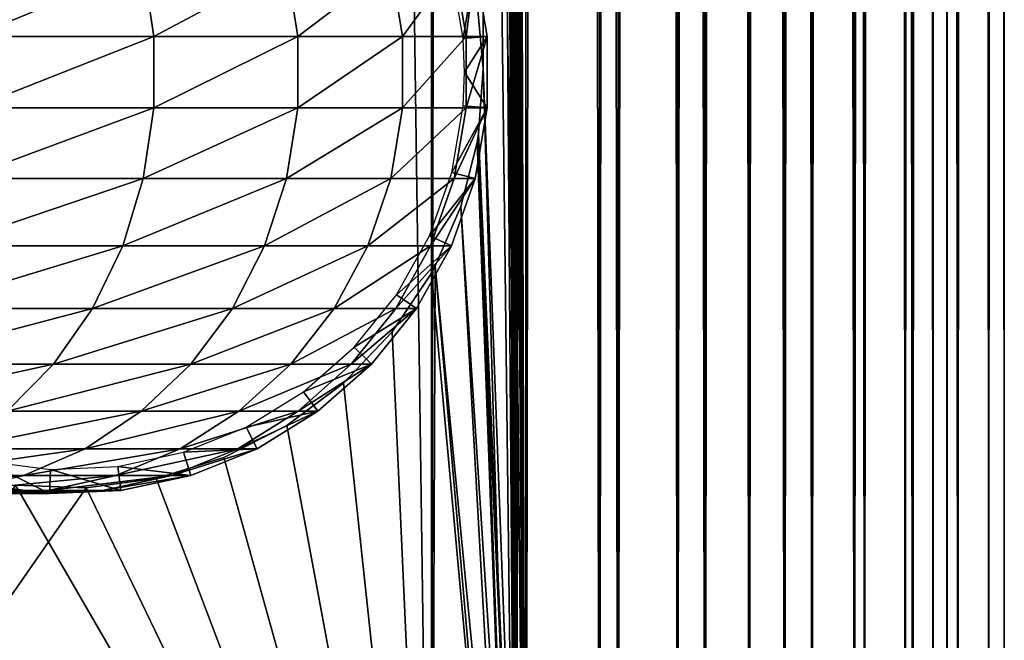
# Model space of a CAD drawing. Extents: x 0 to 600, y 0 to 1532.
# Drawn here: x 574 to 600, y 16 to 32 of the extents above; entities that cross this region are included whole.
import ezdxf

# ---------------------------------------------------------------- set-up
doc = ezdxf.new("R2010")
doc.units = 0
doc.header["$MEASUREMENT"] = 0

msp = doc.modelspace()

# ---------------------------------------------------------------- linework, layer by layer
for points in [[(563, 1.50001, 31.5), (585.000061, 1.50001, 31.5), (563, 1530.499878, 31.5)], [(563, 1530.499878, 31.5), (585.000061, 1.50001, 31.5), (585.000061, 1530.499878, 31.5)], [(585.000061, 1.50001, 30.000002), (563, 1.50001, 30.000002), (585.000061, 1530.499878, 30.000002)], [(585.000061, 1530.499878, 30.000002), (563, 1.50001, 30.000002), (563, 1530.499878, 30.000002)], [(587.222046, 1.50001, 31.684122), (587.222046, 1530.499878, 31.684122), (585.000061, 1530.499878, 31.5)], [(587.222046, 1.50001, 31.684122), (585.000061, 1530.499878, 31.5), (585.000061, 1.50001, 31.5)], [(587.468933, 1530.499878, 30.204582), (587.468933, 1.50001, 30.204582), (585.000061, 1.50001, 30.000002)], [(587.468933, 1530.499878, 30.204582), (585.000061, 1.50001, 30.000002), (585.000061, 1530.499878, 30.000002)], [(586.349609, 745.091675, 58.432369), (587.222046, 1530.499878, 58.31588), (587.222046, 1.50001, 58.31588)], [(586.349609, 367.089691, 59.939159), (587.468933, 1.50001, 59.795422), (587.468933, 1530.499878, 59.795422)], [(587.222046, 1.50001, 58.31588), (587.222046, 1530.499878, 58.31588), (589.383484, 1530.499878, 57.768536)], [(587.222046, 1.50001, 58.31588), (589.383484, 1530.499878, 57.768536), (589.383484, 1.50001, 57.768536)], [(589.383484, 1.50001, 32.231468), (589.383484, 1530.499878, 32.231468), (587.222046, 1530.499878, 31.684122)], [(589.383484, 1.50001, 32.231468), (587.222046, 1530.499878, 31.684122), (587.222046, 1.50001, 31.684122)], [(587.468933, 1530.499878, 59.795422), (587.468933, 1.50001, 59.795422), (589.870483, 1.50001, 59.18726)], [(587.468933, 1530.499878, 59.795422), (589.870483, 1.50001, 59.18726), (589.870483, 1530.499878, 59.18726)], [(589.870483, 1530.499878, 30.812744), (589.870483, 1.50001, 30.812744), (587.468933, 1.50001, 30.204582)], [(589.870483, 1530.499878, 30.812744), (587.468933, 1.50001, 30.204582), (587.468933, 1530.499878, 30.204582)], [(589.383484, 1.50001, 57.768536), (589.383484, 1530.499878, 57.768536), (591.425293, 1530.499878, 56.872898)], [(589.383484, 1.50001, 57.768536), (591.425293, 1530.499878, 56.872898), (591.425293, 1.50001, 56.872898)], [(591.425293, 1.50001, 33.127106), (591.425293, 1530.499878, 33.127106), (589.383484, 1530.499878, 32.231468)], [(591.425293, 1.50001, 33.127106), (589.383484, 1530.499878, 32.231468), (589.383484, 1.50001, 32.231468)], [(589.870483, 1530.499878, 59.18726), (589.870483, 1.50001, 59.18726), (592.139221, 1.50001, 58.192108)], [(589.870483, 1530.499878, 59.18726), (592.139221, 1.50001, 58.192108), (592.139221, 1530.499878, 58.192108)], [(592.139221, 1530.499878, 31.807896), (592.139221, 1.50001, 31.807896), (589.870483, 1.50001, 30.812744)], [(592.139221, 1530.499878, 31.807896), (589.870483, 1.50001, 30.812744), (589.870483, 1530.499878, 30.812744)], [(591.425293, 1.50001, 56.872898), (591.425293, 1530.499878, 56.872898), (593.29187, 1530.499878, 55.6534)], [(591.425293, 1.50001, 56.872898), (593.29187, 1530.499878, 55.6534), (593.29187, 1.50001, 55.6534)], [(593.29187, 1.50001, 34.346603), (593.29187, 1530.499878, 34.346603), (591.425293, 1530.499878, 33.127106)], [(593.29187, 1.50001, 34.346603), (591.425293, 1530.499878, 33.127106), (591.425293, 1.50001, 33.127106)], [(592.139221, 1530.499878, 58.192108), (592.139221, 1.50001, 58.192108), (594.213257, 1.50001, 56.837112)], [(592.139221, 1530.499878, 58.192108), (594.213257, 1.50001, 56.837112), (594.213257, 1530.499878, 56.837112)], [(594.213257, 1530.499878, 33.162891), (594.213257, 1.50001, 33.162891), (592.139221, 1.50001, 31.807896)], [(594.213257, 1530.499878, 33.162891), (592.139221, 1.50001, 31.807896), (592.139221, 1530.499878, 31.807896)], [(593.29187, 1.50001, 55.6534), (593.29187, 1530.499878, 55.6534), (594.932312, 1530.499878, 54.143303)], [(593.29187, 1.50001, 55.6534), (594.932312, 1530.499878, 54.143303), (594.932312, 1.50001, 54.143303)], [(594.932312, 1.50001, 35.856701), (594.932312, 1530.499878, 35.856701), (593.29187, 1530.499878, 34.346603)], [(594.932312, 1.50001, 35.856701), (593.29187, 1530.499878, 34.346603), (593.29187, 1.50001, 34.346603)], [(594.213257, 1530.499878, 56.837112), (594.213257, 1.50001, 56.837112), (596.035828, 1.50001, 55.159225)], [(594.213257, 1530.499878, 56.837112), (596.035828, 1.50001, 55.159225), (596.035828, 1530.499878, 55.159225)], [(596.035828, 1530.499878, 34.840778), (596.035828, 1.50001, 34.840778), (594.213257, 1.50001, 33.162891)], [(596.035828, 1530.499878, 34.840778), (594.213257, 1.50001, 33.162891), (594.213257, 1530.499878, 33.162891)], [(594.932312, 1.50001, 54.143303), (594.932312, 1530.499878, 54.143303), (596.301819, 1530.499878, 52.383804)], [(594.932312, 1.50001, 54.143303), (596.301819, 1530.499878, 52.383804), (596.301819, 1.50001, 52.383804)], [(596.301819, 1.50001, 37.616199), (596.301819, 1530.499878, 37.616199), (594.932312, 1530.499878, 35.856701)], [(596.301819, 1.50001, 37.616199), (594.932312, 1530.499878, 35.856701), (594.932312, 1.50001, 35.856701)], [(596.035828, 1530.499878, 55.159225), (596.035828, 1.50001, 55.159225), (597.557556, 1.50001, 53.204224)], [(596.035828, 1530.499878, 55.159225), (597.557556, 1.50001, 53.204224), (597.557556, 1530.499878, 53.204224)], [(597.557556, 1530.499878, 36.79578), (597.557556, 1.50001, 36.79578), (596.035828, 1.50001, 34.840778)], [(597.557556, 1530.499878, 36.79578), (596.035828, 1.50001, 34.840778), (596.035828, 1530.499878, 34.840778)], [(596.301819, 1.50001, 52.383804), (596.301819, 1530.499878, 52.383804), (597.362976, 1530.499878, 50.422894)], [(596.301819, 1.50001, 52.383804), (597.362976, 1530.499878, 50.422894), (597.362976, 1.50001, 50.422894)], [(597.362976, 1.50001, 39.57711), (597.362976, 1530.499878, 39.57711), (596.301819, 1530.499878, 37.616199)], [(597.362976, 1.50001, 39.57711), (596.301819, 1530.499878, 37.616199), (596.301819, 1.50001, 37.616199)], [(597.362976, 1.50001, 50.422894), (597.362976, 1530.499878, 50.422894), (598.086975, 1530.499878, 48.314056)], [(597.362976, 1.50001, 50.422894), (598.086975, 1530.499878, 48.314056), (598.086975, 1.50001, 48.314056)], [(598.086975, 1.50001, 41.685947), (598.086975, 1530.499878, 41.685947), (597.362976, 1530.499878, 39.57711)], [(598.086975, 1.50001, 41.685947), (597.362976, 1530.499878, 39.57711), (597.362976, 1.50001, 39.57711)], [(597.557556, 1530.499878, 53.204224), (597.557556, 1.50001, 53.204224), (598.736633, 1.50001, 51.025433)], [(597.557556, 1530.499878, 53.204224), (598.736633, 1.50001, 51.025433), (598.736633, 1530.499878, 51.025433)], [(598.736633, 1530.499878, 38.974571), (598.736633, 1.50001, 38.974571), (597.557556, 1.50001, 36.79578)], [(598.736633, 1530.499878, 38.974571), (597.557556, 1.50001, 36.79578), (597.557556, 1530.499878, 36.79578)], [(598.086975, 1.50001, 48.314056), (598.086975, 1530.499878, 48.314056), (598.453857, 1530.499878, 46.114826)], [(598.086975, 1.50001, 48.314056), (598.453857, 1530.499878, 46.114826), (598.453857, 1.50001, 46.114826)], [(598.453857, 1.50001, 43.885178), (598.453857, 1530.499878, 43.885178), (598.086975, 1530.499878, 41.685947)], [(598.453857, 1.50001, 43.885178), (598.086975, 1530.499878, 41.685947), (598.086975, 1.50001, 41.685947)], [(598.453857, 1.50001, 46.114826), (598.453857, 1530.499878, 46.114826), (598.453857, 1530.499878, 43.885178)], [(598.453857, 1.50001, 46.114826), (598.453857, 1530.499878, 43.885178), (598.453857, 1.50001, 43.885178)], [(598.736633, 1530.499878, 51.025433), (598.736633, 1.50001, 51.025433), (599.541016, 1.50001, 48.682285)], [(598.736633, 1530.499878, 51.025433), (599.541016, 1.50001, 48.682285), (599.541016, 1530.499878, 48.682285)], [(599.541016, 1530.499878, 41.317719), (599.541016, 1.50001, 41.317719), (598.736633, 1.50001, 38.974571)], [(599.541016, 1530.499878, 41.317719), (598.736633, 1.50001, 38.974571), (598.736633, 1530.499878, 38.974571)], [(599.541016, 1530.499878, 48.682285), (599.541016, 1.50001, 48.682285), (599.948792, 1.50001, 46.238689)], [(599.541016, 1530.499878, 48.682285), (599.948792, 1.50001, 46.238689), (599.948792, 1530.499878, 46.238689)], [(599.948792, 1530.499878, 43.761314), (599.948792, 1.50001, 43.761314), (599.541016, 1.50001, 41.317719)], [(599.948792, 1530.499878, 43.761314), (599.541016, 1.50001, 41.317719), (599.541016, 1530.499878, 41.317719)], [(599.948792, 1530.499878, 46.238689), (599.948792, 1.50001, 46.238689), (599.948792, 1.50001, 43.761314)], [(599.948792, 1530.499878, 46.238689), (599.948792, 1.50001, 43.761314), (599.948792, 1530.499878, 43.761314)], [(586.349609, 661.091675, 58.432369), (586.349609, 745.091675, 58.432369), (587.222046, 1.50001, 58.31588)], [(586.349609, 661.091675, 58.432369), (587.222046, 1.50001, 58.31588), (586.349609, 619.091675, 58.432369)], [(586.349609, 619.091675, 58.432369), (587.222046, 1.50001, 58.31588), (586.349609, 577.091675, 58.432369)], [(586.349609, 535.091675, 58.432369), (586.349609, 577.091675, 58.432369), (587.222046, 1.50001, 58.31588)], [(586.349609, 535.091675, 58.432369), (587.222046, 1.50001, 58.31588), (586.349609, 451.091705, 58.432369)], [(586.349609, 451.091705, 58.432369), (587.222046, 1.50001, 58.31588), (586.349609, 409.091705, 58.432369)], [(586.349609, 367.091705, 58.432369), (586.349609, 409.091705, 58.432369), (587.222046, 1.50001, 58.31588)], [(586.349609, 367.091705, 58.432369), (587.222046, 1.50001, 58.31588), (586.349609, 325.091675, 58.432369)], [(586.349609, 367.089691, 59.939159), (586.349609, 325.089661, 59.939159), (587.468933, 1.50001, 59.795422)], [(586.349609, 325.091675, 58.432369), (587.222046, 1.50001, 58.31588), (586.349609, 283.091705, 58.432369)], [(586.349609, 325.089661, 59.939159), (586.349609, 283.089661, 59.939159), (587.468933, 1.50001, 59.795422)], [(586.349609, 241.091705, 58.432369), (586.349609, 283.091705, 58.432369), (587.222046, 1.50001, 58.31588)], [(587.468933, 1.50001, 59.795422), (586.349609, 283.089661, 59.939159), (586.349609, 241.089676, 59.939159)], [(586.349609, 199.091705, 58.432369), (586.349609, 241.091705, 58.432369), (587.222046, 1.50001, 58.31588)], [(587.468933, 1.50001, 59.795422), (586.349609, 241.089676, 59.939159), (586.349609, 199.089676, 59.939159)], [(586.349609, 199.091705, 58.432369), (587.222046, 1.50001, 58.31588), (586.349609, 157.091705, 58.432369)], [(586.349609, 157.089676, 59.939159), (587.468933, 1.50001, 59.795422), (586.349609, 199.089676, 59.939159)], [(586.349609, 157.091705, 58.432369), (587.222046, 1.50001, 58.31588), (586.349609, 115.091713, 58.432369)], [(586.349609, 115.089684, 59.939159), (587.468933, 1.50001, 59.795422), (586.349609, 157.089676, 59.939159)], [(587.222046, 1.50001, 58.31588), (586.349609, 73.091682, 58.432369), (586.349609, 115.091713, 58.432369)], [(586.349609, 115.089684, 59.939159), (586.349609, 73.089661, 59.939159), (587.468933, 1.50001, 59.795422)], [(586.349609, 31.09169, 58.432369), (586.198669, 32.805504, 58.446674), (586.349609, 73.091682, 58.432369)], [(586.349609, 73.089661, 59.939159), (586.198853, 32.804726, 59.952019), (586.349609, 31.089664, 59.939159)], [(587.222046, 1.50001, 58.31588), (586.349609, 31.09169, 58.432369), (586.349609, 73.091682, 58.432369)], [(586.349609, 73.089661, 59.939159), (586.349609, 31.089664, 59.939159), (587.468933, 1.50001, 59.795422)], [(573.03656, 31.93289, 126.545372), (577.484253, 33.771751, 119.322533), (572.786377, 33.771751, 126.353416)], [(573.03656, 31.93289, 126.545372), (577.757385, 31.93289, 119.480186), (577.484253, 33.771751, 119.322533)], [(577.757385, 31.93289, 119.480186), (581.224243, 33.771751, 111.738602), (577.484253, 33.771751, 119.322533)], [(577.757385, 31.93289, 119.480186), (581.515564, 31.93289, 111.859261), (581.224243, 33.771751, 111.738602)], [(581.515564, 31.93289, 111.859261), (583.942383, 33.771751, 103.731377), (581.224243, 33.771751, 111.738602)], [(581.515564, 31.93289, 111.859261), (584.246887, 31.93289, 103.812988), (583.942383, 33.771751, 103.731377)], [(584.246887, 31.93289, 103.812988), (585.592041, 33.771751, 95.437874), (583.942383, 33.771751, 103.731377)], [(584.246887, 31.93289, 103.812988), (585.904602, 31.93289, 95.479027), (585.592041, 33.771751, 95.437874)], [(586.14502, 33.771751, 61.067001), (585.8302, 31.879246, 56.567001), (585.53302, 33.61237, 56.567001)], [(585.904602, 31.93289, 95.479027), (586.14502, 33.771751, 87), (585.592041, 33.771751, 95.437874)], [(586.460327, 31.93289, 61.067001), (585.8302, 31.879246, 56.567001), (586.14502, 33.771751, 61.067001)], [(585.904602, 31.93289, 95.479027), (586.460327, 31.93289, 87), (586.14502, 33.771751, 87)], [(586.460327, 31.93289, 87), (586.460327, 31.93289, 61.067001), (586.14502, 33.771751, 61.067001)], [(586.460327, 31.93289, 87), (586.14502, 33.771751, 61.067001), (586.14502, 33.771751, 87)], [(573.03656, 30.067146, 126.545372), (577.757385, 30.067146, 119.480186), (577.757385, 31.93289, 119.480186)], [(573.03656, 30.067146, 126.545372), (577.757385, 31.93289, 119.480186), (573.03656, 31.93289, 126.545372)], [(577.757385, 30.067146, 119.480186), (581.515564, 30.067146, 111.859261), (581.515564, 31.93289, 111.859261)], [(577.757385, 30.067146, 119.480186), (581.515564, 31.93289, 111.859261), (577.757385, 31.93289, 119.480186)], [(581.515564, 30.067146, 111.859261), (584.246887, 30.067146, 103.812988), (584.246887, 31.93289, 103.812988)], [(581.515564, 30.067146, 111.859261), (584.246887, 31.93289, 103.812988), (581.515564, 31.93289, 111.859261)], [(584.246887, 30.067146, 103.812988), (585.904602, 30.067146, 95.479027), (585.904602, 31.93289, 95.479027)], [(584.246887, 30.067146, 103.812988), (585.904602, 31.93289, 95.479027), (584.246887, 31.93289, 103.812988)], [(586.460327, 31.93289, 61.067001), (585.867554, 31.000019, 56.567001), (585.8302, 31.879246, 56.567001)], [(586.460327, 30.067146, 61.067001), (585.867554, 31.000019, 56.567001), (586.460327, 31.93289, 61.067001)], [(585.904602, 30.067146, 95.479027), (586.460327, 30.067146, 87), (586.460327, 31.93289, 87)], [(585.904602, 30.067146, 95.479027), (586.460327, 31.93289, 87), (585.904602, 31.93289, 95.479027)], [(586.460327, 30.067146, 87), (586.460327, 30.067146, 61.067001), (586.460327, 31.93289, 61.067001)], [(586.460327, 30.067146, 87), (586.460327, 31.93289, 61.067001), (586.460327, 31.93289, 87)], [(587.468933, 1.50001, 59.795422), (586.349609, 31.089664, 59.939159), (586.23114, 29.398144, 59.949398)], [(586.231567, 29.401361, 58.443707), (586.349609, 31.09169, 58.432369), (587.222046, 1.50001, 58.31588)], [(586.460327, 30.067146, 61.067001), (585.8302, 30.12079, 56.567001), (585.867554, 31.000019, 56.567001)], [(572.786377, 28.228224, 126.353416), (577.484253, 28.228224, 119.322533), (577.757385, 30.067146, 119.480186)], [(572.786377, 28.228224, 126.353416), (577.757385, 30.067146, 119.480186), (573.03656, 30.067146, 126.545372)], [(577.484253, 28.228224, 119.322533), (581.224243, 28.228224, 111.738602), (581.515564, 30.067146, 111.859261)], [(577.484253, 28.228224, 119.322533), (581.515564, 30.067146, 111.859261), (577.757385, 30.067146, 119.480186)], [(581.224243, 28.228224, 111.738602), (583.942383, 28.228224, 103.731377), (584.246887, 30.067146, 103.812988)], [(581.224243, 28.228224, 111.738602), (584.246887, 30.067146, 103.812988), (581.515564, 30.067146, 111.859261)], [(583.942383, 28.228224, 103.731377), (585.592041, 28.228224, 95.437874), (585.904602, 30.067146, 95.479027)], [(583.942383, 28.228224, 103.731377), (585.904602, 30.067146, 95.479027), (584.246887, 30.067146, 103.812988)], [(585.53302, 28.387606, 56.567001), (585.8302, 30.12079, 56.567001), (586.460327, 30.067146, 61.067001)], [(586.14502, 28.228224, 61.067001), (585.53302, 28.387606, 56.567001), (586.460327, 30.067146, 61.067001)], [(585.592041, 28.228224, 95.437874), (586.14502, 28.228224, 87), (586.460327, 30.067146, 87)], [(585.592041, 28.228224, 95.437874), (586.460327, 30.067146, 87), (585.904602, 30.067146, 95.479027)], [(586.14502, 28.228224, 87), (586.14502, 28.228224, 61.067001), (586.460327, 30.067146, 61.067001)], [(586.14502, 28.228224, 87), (586.460327, 30.067146, 61.067001), (586.460327, 30.067146, 87)], [(587.468933, 1.50001, 59.795422), (586.23114, 29.398144, 59.949398), (586.193665, 29.164612, 59.952435)], [(587.222046, 1.50001, 58.31588), (586.193909, 29.166103, 58.447109), (586.231567, 29.401361, 58.443707)], [(585.768127, 27.494312, 59.980324), (587.468933, 1.50001, 59.795422), (586.193665, 29.164612, 59.952435)], [(587.222046, 1.50001, 58.31588), (585.768677, 27.496279, 58.4781), (586.193909, 29.166103, 58.447109)], [(586.14502, 28.228224, 61.067001), (584.947205, 26.729584, 56.567001), (585.53302, 28.387606, 56.567001)], [(572.293274, 26.469112, 125.975044), (576.946045, 26.469112, 119.011757), (577.484253, 28.228224, 119.322533)], [(572.293274, 26.469112, 125.975044), (577.484253, 28.228224, 119.322533), (572.786377, 28.228224, 126.353416)], [(576.946045, 26.469112, 119.011757), (580.650024, 26.469112, 111.50074), (581.224243, 28.228224, 111.738602)], [(576.946045, 26.469112, 119.011757), (581.224243, 28.228224, 111.738602), (577.484253, 28.228224, 119.322533)], [(580.650024, 26.469112, 111.50074), (583.34198, 26.469112, 103.570503), (583.942383, 28.228224, 103.731377)], [(580.650024, 26.469112, 111.50074), (583.942383, 28.228224, 103.731377), (581.224243, 28.228224, 111.738602)], [(583.34198, 26.469112, 103.570503), (584.97583, 26.469112, 95.35675), (585.592041, 28.228224, 95.437874)], [(583.34198, 26.469112, 103.570503), (585.592041, 28.228224, 95.437874), (583.942383, 28.228224, 103.731377)], [(585.523499, 26.469112, 61.067001), (584.947205, 26.729584, 56.567001), (586.14502, 28.228224, 61.067001)], [(584.97583, 26.469112, 95.35675), (585.523499, 26.469112, 87), (586.14502, 28.228224, 87)], [(584.97583, 26.469112, 95.35675), (586.14502, 28.228224, 87), (585.592041, 28.228224, 95.437874)], [(585.523499, 26.469112, 87), (585.523499, 26.469112, 61.067001), (586.14502, 28.228224, 61.067001)], [(585.523499, 26.469112, 87), (586.14502, 28.228224, 61.067001), (586.14502, 28.228224, 87)], [(585.097656, 25.939644, 59.999683), (587.468933, 1.50001, 59.795422), (585.768127, 27.494312, 59.980324)], [(585.099487, 25.9431, 58.499634), (585.768677, 27.496279, 58.4781), (587.222046, 1.50001, 58.31588)], [(585.523499, 26.469112, 61.067001), (584.089661, 25.194407, 56.567001), (584.947205, 26.729584, 56.567001)], [(571.571411, 24.840296, 125.421135), (576.157959, 24.840296, 118.556808), (576.946045, 26.469112, 119.011757)], [(571.571411, 24.840296, 125.421135), (576.946045, 26.469112, 119.011757), (572.293274, 26.469112, 125.975044)], [(576.157959, 24.840296, 118.556808), (579.809387, 24.840296, 111.152527), (580.650024, 26.469112, 111.50074)], [(576.157959, 24.840296, 118.556808), (580.650024, 26.469112, 111.50074), (576.946045, 26.469112, 119.011757)], [(579.809387, 24.840296, 111.152527), (582.463074, 24.840296, 103.335007), (583.34198, 26.469112, 103.570503)], [(579.809387, 24.840296, 111.152527), (583.34198, 26.469112, 103.570503), (580.650024, 26.469112, 111.50074)], [(582.463074, 24.840296, 103.335007), (584.073669, 24.840296, 95.237984), (584.97583, 26.469112, 95.35675)], [(582.463074, 24.840296, 103.335007), (584.97583, 26.469112, 95.35675), (583.34198, 26.469112, 103.570503)], [(584.073669, 24.840296, 95.237984), (584.613647, 24.840296, 87), (585.523499, 26.469112, 87)], [(584.073669, 24.840296, 95.237984), (585.523499, 26.469112, 87), (584.97583, 26.469112, 95.35675)], [(584.613647, 24.840296, 61.067001), (584.089661, 25.194407, 56.567001), (585.523499, 26.469112, 61.067001)], [(584.613647, 24.840296, 87), (584.613647, 24.840296, 61.067001), (585.523499, 26.469112, 61.067001)], [(584.613647, 24.840296, 87), (585.523499, 26.469112, 61.067001), (585.523499, 26.469112, 87)], [(583.975281, 24.225594, 58.500004), (585.000061, 25.758564, 58.500004), (585.000061, 1.50001, 58.500004)], [(585.000061, 1.50001, 60.000004), (585.000061, 25.758564, 60.000004), (583.975281, 24.225594, 60.000004)], [(587.222046, 1.50001, 58.31588), (585.000061, 25.758564, 58.500004), (585.099487, 25.9431, 58.499634)], [(585.000061, 25.758564, 60.000004), (585.000061, 1.50001, 60.000004), (585.097656, 25.939644, 59.999683)], [(585.097656, 25.939644, 59.999683), (585.000061, 1.50001, 60.000004), (587.468933, 1.50001, 59.795422)], [(585.000061, 1.50001, 58.500004), (585.000061, 25.758564, 58.500004), (587.222046, 1.50001, 58.31588)], [(584.613647, 24.840296, 61.067001), (582.984924, 23.826302, 56.567001), (584.089661, 25.194407, 56.567001)], [(570.641541, 23.388683, 124.707611), (575.143005, 23.388683, 117.970757), (576.157959, 24.840296, 118.556808)], [(570.641541, 23.388683, 124.707611), (576.157959, 24.840296, 118.556808), (571.571411, 24.840296, 125.421135)], [(575.143005, 23.388683, 117.970757), (578.726501, 23.388683, 110.703995), (579.809387, 24.840296, 111.152527)], [(575.143005, 23.388683, 117.970757), (579.809387, 24.840296, 111.152527), (576.157959, 24.840296, 118.556808)], [(578.726501, 23.388683, 110.703995), (581.330872, 23.388683, 103.031647), (582.463074, 24.840296, 103.335007)], [(578.726501, 23.388683, 110.703995), (582.463074, 24.840296, 103.335007), (579.809387, 24.840296, 111.152527)], [(581.330872, 23.388683, 103.031647), (582.911621, 23.388683, 95.084991), (584.073669, 24.840296, 95.237984)], [(581.330872, 23.388683, 103.031647), (584.073669, 24.840296, 95.237984), (582.463074, 24.840296, 103.335007)], [(582.911621, 23.388683, 95.084991), (583.441467, 23.388683, 87), (584.613647, 24.840296, 87)], [(582.911621, 23.388683, 95.084991), (584.613647, 24.840296, 87), (584.073669, 24.840296, 95.237984)], [(583.441467, 23.388683, 61.067001), (582.984924, 23.826302, 56.567001), (584.613647, 24.840296, 61.067001)], [(583.441467, 23.388683, 87), (583.441467, 23.388683, 61.067001), (584.613647, 24.840296, 61.067001)], [(583.441467, 23.388683, 87), (584.613647, 24.840296, 61.067001), (584.613647, 24.840296, 87)], [(583.975281, 24.225594, 58.500004), (585.000061, 1.50001, 58.500004), (582.70575, 22.888243, 58.500004)], [(583.975281, 24.225594, 60.000004), (582.70575, 22.888243, 60.000004), (585.000061, 1.50001, 60.000004)], [(583.441467, 23.388683, 61.067001), (581.664917, 22.664488, 56.567001), (582.984924, 23.826302, 56.567001)], [(569.530396, 22.156, 123.855011), (573.930054, 22.156, 117.270485), (575.143005, 23.388683, 117.970757)], [(569.530396, 22.156, 123.855011), (575.143005, 23.388683, 117.970757), (570.641541, 23.388683, 124.707611)], [(573.930054, 22.156, 117.270485), (577.432556, 22.156, 110.168022), (578.726501, 23.388683, 110.703995)], [(573.930054, 22.156, 117.270485), (578.726501, 23.388683, 110.703995), (575.143005, 23.388683, 117.970757)], [(577.432556, 22.156, 110.168022), (579.978088, 22.156, 102.669159), (581.330872, 23.388683, 103.031647)], [(577.432556, 22.156, 110.168022), (581.330872, 23.388683, 103.031647), (578.726501, 23.388683, 110.703995)], [(579.978088, 22.156, 102.669159), (581.523071, 22.156, 94.902191), (582.911621, 23.388683, 95.084991)], [(579.978088, 22.156, 102.669159), (582.911621, 23.388683, 95.084991), (581.330872, 23.388683, 103.031647)], [(581.523071, 22.156, 94.902191), (582.040955, 22.156, 87), (583.441467, 23.388683, 87)], [(581.523071, 22.156, 94.902191), (583.441467, 23.388683, 87), (582.911621, 23.388683, 95.084991)], [(582.040955, 22.156, 61.067001), (581.664917, 22.664488, 56.567001), (583.441467, 23.388683, 61.067001)], [(582.040955, 22.156, 87), (582.040955, 22.156, 61.067001), (583.441467, 23.388683, 61.067001)], [(582.040955, 22.156, 87), (583.441467, 23.388683, 61.067001), (583.441467, 23.388683, 87)], [(585.000061, 1.50001, 58.500004), (581.228027, 21.7852, 58.500004), (582.70575, 22.888243, 58.500004)], [(585.000061, 1.50001, 60.000004), (582.70575, 22.888243, 60.000004), (581.228027, 21.7852, 60.000004)], [(582.040955, 22.156, 61.067001), (580.167542, 21.742523, 56.567001), (581.664917, 22.664488, 56.567001)], [(572.554138, 21.177828, 116.476128), (575.964783, 21.177828, 109.560051), (577.432556, 22.156, 110.168022)], [(572.554138, 21.177828, 116.476128), (577.432556, 22.156, 110.168022), (573.930054, 22.156, 117.270485)], [(575.964783, 21.177828, 109.560051), (578.443542, 21.177828, 102.257965), (579.978088, 22.156, 102.669159)], [(575.964783, 21.177828, 109.560051), (579.978088, 22.156, 102.669159), (577.432556, 22.156, 110.168022)], [(578.443542, 21.177828, 102.257965), (579.947937, 21.177828, 94.694809), (581.523071, 22.156, 94.902191)], [(578.443542, 21.177828, 102.257965), (581.523071, 22.156, 94.902191), (579.978088, 22.156, 102.669159)], [(579.947937, 21.177828, 94.694809), (580.452271, 21.177828, 87), (582.040955, 22.156, 87)], [(579.947937, 21.177828, 94.694809), (582.040955, 22.156, 87), (581.523071, 22.156, 94.902191)], [(580.452271, 21.177828, 61.067001), (580.167542, 21.742523, 56.567001), (582.040955, 22.156, 61.067001)], [(580.452271, 21.177828, 87), (580.452271, 21.177828, 61.067001), (582.040955, 22.156, 61.067001)], [(580.452271, 21.177828, 87), (582.040955, 22.156, 61.067001), (582.040955, 22.156, 87)], [(580.452271, 21.177828, 61.067001), (578.535889, 21.086872, 56.567001), (580.167542, 21.742523, 56.567001)], [(585.000061, 1.50001, 58.500004), (579.5849, 20.948292, 58.500004), (581.228027, 21.7852, 58.500004)], [(585.000061, 1.50001, 60.000004), (581.228027, 21.7852, 60.000004), (579.5849, 20.948292, 60.000004)], [(571.054932, 20.482182, 115.610527), (574.365356, 20.482182, 108.897552), (575.964783, 21.177828, 109.560051)], [(571.054932, 20.482182, 115.610527), (575.964783, 21.177828, 109.560051), (572.554138, 21.177828, 116.476128)], [(574.365356, 20.482182, 108.897552), (576.77124, 20.482182, 101.809906), (578.443542, 21.177828, 102.257965)], [(574.365356, 20.482182, 108.897552), (578.443542, 21.177828, 102.257965), (575.964783, 21.177828, 109.560051)], [(576.77124, 20.482182, 101.809906), (578.231567, 20.482182, 94.468849), (579.947937, 21.177828, 94.694809)], [(576.77124, 20.482182, 101.809906), (579.947937, 21.177828, 94.694809), (578.443542, 21.177828, 102.257965)], [(578.721069, 20.482182, 61.067001), (576.816895, 20.716429, 56.567001), (578.535889, 21.086872, 56.567001)], [(578.231567, 20.482182, 94.468849), (578.721069, 20.482182, 87), (580.452271, 21.177828, 87)], [(578.231567, 20.482182, 94.468849), (580.452271, 21.177828, 87), (579.947937, 21.177828, 94.694809)], [(578.721069, 20.482182, 61.067001), (578.535889, 21.086872, 56.567001), (580.452271, 21.177828, 61.067001)], [(578.721069, 20.482182, 87), (578.721069, 20.482182, 61.067001), (580.452271, 21.177828, 61.067001)], [(578.721069, 20.482182, 87), (580.452271, 21.177828, 61.067001), (580.452271, 21.177828, 87)], [(573.182556, 20.246864, 61.067001), (573.315735, 20.865143, 56.567001), (575.033203, 20.009935, 61.067001)], [(575.033203, 20.009935, 61.067001), (573.315735, 20.865143, 56.567001), (575.059998, 20.641745, 56.567001)], [(577.82373, 20.401775, 58.500004), (579.5849, 20.948292, 58.500004), (585.000061, 1.50001, 58.500004)], [(579.5849, 20.948292, 60.000004), (577.82373, 20.401775, 60.000004), (585.000061, 1.50001, 60.000004)], [(575.033203, 20.009935, 61.067001), (575.059998, 20.641745, 56.567001), (576.897217, 20.08909, 61.067001)], [(576.897217, 20.08909, 61.067001), (575.059998, 20.641745, 56.567001), (576.816895, 20.716429, 56.567001)], [(576.897217, 20.08909, 61.067001), (576.816895, 20.716429, 56.567001), (578.721069, 20.482182, 61.067001)], [(569.475403, 20.08909, 114.698593), (572.680359, 20.08909, 108.199593), (574.365356, 20.482182, 108.897552)], [(569.475403, 20.08909, 114.698593), (574.365356, 20.482182, 108.897552), (571.054932, 20.482182, 115.610527)], [(572.680359, 20.08909, 108.199593), (575.009583, 20.08909, 101.337852), (576.77124, 20.482182, 101.809906)], [(572.680359, 20.08909, 108.199593), (576.77124, 20.482182, 101.809906), (574.365356, 20.482182, 108.897552)], [(575.009583, 20.08909, 101.337852), (576.423279, 20.08909, 94.230789), (578.231567, 20.482182, 94.468849)], [(575.009583, 20.08909, 101.337852), (578.231567, 20.482182, 94.468849), (576.77124, 20.482182, 101.809906)], [(585.000061, 1.50001, 58.500004), (575.995544, 20.161331, 58.500004), (577.82373, 20.401775, 58.500004)], [(585.000061, 1.50001, 60.000004), (577.82373, 20.401775, 60.000004), (575.995544, 20.161331, 60.000004)], [(576.423279, 20.08909, 94.230789), (576.897217, 20.08909, 87), (578.721069, 20.482182, 87)], [(576.423279, 20.08909, 94.230789), (578.721069, 20.482182, 87), (578.231567, 20.482182, 94.468849)], [(576.897217, 20.08909, 87), (576.897217, 20.08909, 61.067001), (578.721069, 20.482182, 61.067001)], [(576.897217, 20.08909, 87), (578.721069, 20.482182, 61.067001), (578.721069, 20.482182, 87)], [(563, 1.50001, 58.500004), (574.153076, 20.233929, 58.500004), (585.000061, 1.50001, 58.500004)], [(563, 1.50001, 60.000004), (575.995544, 20.161331, 60.000004), (574.153076, 20.233929, 60.000004)], [(585.000061, 1.50001, 60.000004), (575.995544, 20.161331, 60.000004), (563, 1.50001, 60.000004)], [(570.958191, 20.009935, 107.486252), (573.209045, 20.009935, 100.855392), (575.009583, 20.08909, 101.337852)], [(570.958191, 20.009935, 107.486252), (575.009583, 20.08909, 101.337852), (572.680359, 20.08909, 108.199593)], [(571.421509, 20.246864, 100.376427), (572.740356, 20.246864, 93.745926), (574.575195, 20.009935, 93.98748)], [(571.421509, 20.246864, 100.376427), (574.575195, 20.009935, 93.98748), (573.209045, 20.009935, 100.855392)], [(572.740356, 20.246864, 93.745926), (573.182556, 20.246864, 87), (575.033203, 20.009935, 87)], [(572.740356, 20.246864, 93.745926), (575.033203, 20.009935, 87), (574.575195, 20.009935, 93.98748)], [(573.182556, 20.246864, 87), (573.182556, 20.246864, 61.067001), (575.033203, 20.009935, 61.067001)], [(573.182556, 20.246864, 87), (575.033203, 20.009935, 61.067001), (575.033203, 20.009935, 87)], [(573.209045, 20.009935, 100.855392), (574.575195, 20.009935, 93.98748), (576.423279, 20.08909, 94.230789)], [(573.209045, 20.009935, 100.855392), (576.423279, 20.08909, 94.230789), (575.009583, 20.08909, 101.337852)], [(585.000061, 1.50001, 58.500004), (574.153076, 20.233929, 58.500004), (575.995544, 20.161331, 58.500004)], [(574.575195, 20.009935, 93.98748), (575.033203, 20.009935, 87), (576.897217, 20.08909, 87)], [(574.575195, 20.009935, 93.98748), (576.897217, 20.08909, 87), (576.423279, 20.08909, 94.230789)], [(575.033203, 20.009935, 87), (575.033203, 20.009935, 61.067001), (576.897217, 20.08909, 61.067001)], [(575.033203, 20.009935, 87), (576.897217, 20.08909, 61.067001), (576.897217, 20.08909, 87)]]:
    msp.add_3dface(points)

doc.saveas('drawing.dxf')
